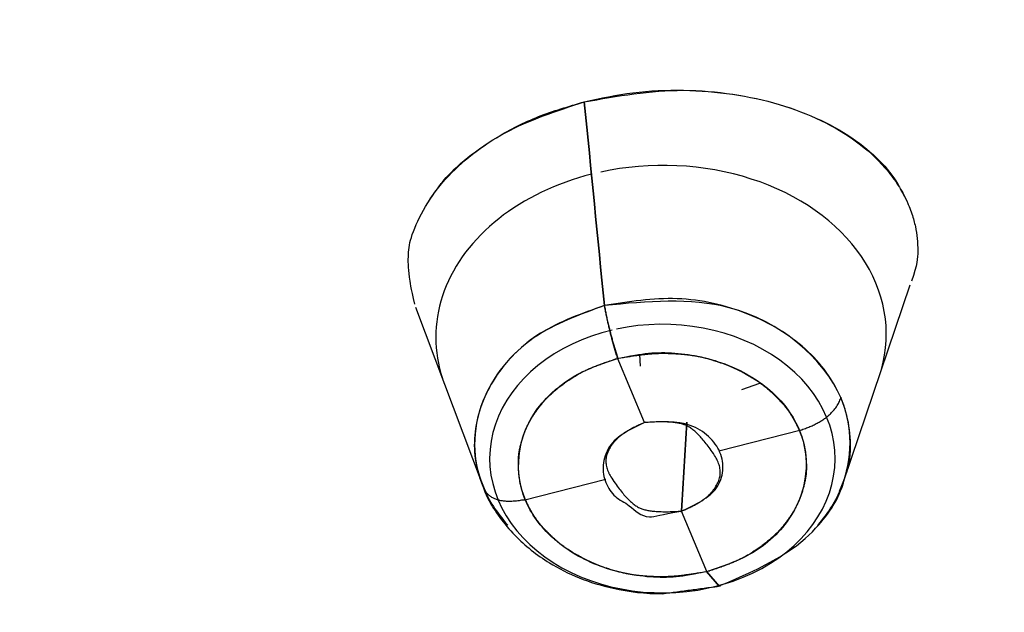
# Model space of a CAD drawing. Extents: x 0 to 190, y 0 to 260.
# Drawn here: x 53 to 55, y 216 to 218 of the extents above; entities that cross this region are included whole.
import ezdxf

# ---------------------------------------------------------------- set-up
doc = ezdxf.new("R2010")
doc.units = 0
doc.header["$LTSCALE"] = 4
doc.header["$MEASUREMENT"] = 0
doc.layers.get('0').update_dxf_attribs({"linetype": 'CONTINUOUS'})

msp = doc.modelspace()

# ---------------------------------------------------------------- linework, layer by layer
for p, q in [((54.6123, 216.623), (54.7458, 217.0163)), ((53.7484, 216.9717), (53.8828, 216.6145)), ((54.2103, 216.7387), (54.155, 216.8708)), ((54.2021, 216.8522), (54.2004, 216.8757)), ((54.4065, 216.8053), (54.4427, 216.818)), ((54.3597, 216.6819), (54.5258, 216.7238)), ((53.9662, 216.5825), (54.1323, 216.6244)), ((54.337, 216.4355), (54.2848, 216.5604)), ((54.3359, 216.4381), (54.3602, 216.4092)), ((54.3602, 216.4091), (54.3359, 216.4381))]:
    msp.add_line(p, q)
for points in [[(54.6831, 216.8317, 0), (54.6876, 216.846, 0), (54.6912, 216.8604, 0), (54.694, 216.8749, 0), (54.6959, 216.8895, 0), (54.6971, 216.9042, 0), (54.6974, 216.9188, 0), (54.6969, 216.9335, 0), (54.6956, 216.9481, 0), (54.6934, 216.9627, 0), (54.6904, 216.9771, 0), (54.6866, 216.9915, 0), (54.682, 217.0057, 0), (54.6766, 217.0197, 0), (54.6704, 217.0336, 0), (54.6634, 217.0472, 0), (54.6557, 217.0606, 0), (54.6472, 217.0737, 0), (54.638, 217.0866, 0), (54.628, 217.0991, 0), (54.6173, 217.1113, 0), (54.606, 217.1231, 0), (54.594, 217.1345, 0), (54.5814, 217.1455, 0), (54.5681, 217.1562, 0), (54.5542, 217.1663, 0), (54.5398, 217.176, 0), (54.5249, 217.1853, 0), (54.5094, 217.194, 0), (54.4934, 217.2022, 0), (54.477, 217.2099, 0), (54.4602, 217.2171, 0), (54.4429, 217.2237, 0), (54.4253, 217.2297, 0), (54.4074, 217.2352, 0), (54.3892, 217.24, 0), (54.3707, 217.2443, 0), (54.3519, 217.248, 0), (54.333, 217.2511, 0), (54.3139, 217.2535, 0), (54.2947, 217.2554, 0), (54.2754, 217.2566, 0), (54.256, 217.2571, 0), (54.2366, 217.2571, 0), (54.2172, 217.2564, 0), (54.1979, 217.2551, 0), (54.1786, 217.2532, 0), (54.1595, 217.2507, 0), (54.1405, 217.2475, 0), (54.1217, 217.2438, 0)], [(54.1031, 217.2394, 0), (54.0899, 217.2359, 0), (54.0769, 217.2321, 0), (54.064, 217.228, 0), (54.0513, 217.2236, 0), (54.0388, 217.2189, 0), (54.0265, 217.214, 0), (54.0143, 217.2087, 0), (54.0024, 217.2032, 0), (53.9907, 217.1974, 0), (53.9793, 217.1913, 0), (53.9681, 217.185, 0), (53.9571, 217.1784, 0), (53.9465, 217.1715, 0), (53.9361, 217.1645, 0), (53.926, 217.1572, 0), (53.9162, 217.1496, 0), (53.9067, 217.1419, 0), (53.8975, 217.1339, 0), (53.8886, 217.1257, 0), (53.8801, 217.1173, 0), (53.8719, 217.1087, 0), (53.8641, 217.1, 0), (53.8566, 217.0911, 0), (53.8495, 217.082, 0), (53.8427, 217.0727, 0), (53.8364, 217.0633, 0), (53.8304, 217.0537, 0), (53.8248, 217.0441, 0), (53.8196, 217.0343, 0), (53.8148, 217.0244, 0), (53.8104, 217.0143, 0), (53.8064, 217.0042, 0), (53.8028, 216.994, 0), (53.7997, 216.9838, 0), (53.7969, 216.9734, 0), (53.7946, 216.963, 0), (53.7927, 216.9526, 0), (53.7912, 216.9421, 0), (53.7901, 216.9316, 0), (53.7895, 216.9211, 0), (53.7893, 216.9106, 0), (53.7895, 216.9, 0), (53.7902, 216.8895, 0), (53.7912, 216.8791, 0), (53.7927, 216.8686, 0), (53.7947, 216.8582, 0), (53.797, 216.8478, 0), (53.7998, 216.8375, 0), (53.8029, 216.8273, 0)], [(54.3474, 216.4072, 0), (54.3683, 216.4127, 0), (54.3888, 216.4193, 0), (54.4087, 216.4269, 0), (54.4279, 216.4354, 0), (54.4464, 216.4448, 0), (54.4641, 216.4552, 0), (54.4809, 216.4664, 0), (54.4968, 216.4784, 0), (54.5116, 216.4912, 0), (54.5254, 216.5046, 0), (54.538, 216.5188, 0), (54.5495, 216.5335, 0), (54.5597, 216.5487, 0), (54.5687, 216.5645, 0), (54.5763, 216.5806, 0), (54.5826, 216.5971, 0), (54.5876, 216.6138, 0), (54.5912, 216.6308, 0), (54.5934, 216.6479, 0), (54.5942, 216.6651, 0), (54.5935, 216.6823, 0), (54.5915, 216.6995, 0), (54.5881, 216.7165, 0), (54.5833, 216.7333, 0), (54.5771, 216.7498, 0), (54.5696, 216.766, 0), (54.5608, 216.7817, 0), (54.5507, 216.7971, 0), (54.5394, 216.8118, 0), (54.5269, 216.826, 0), (54.5133, 216.8396, 0), (54.4985, 216.8524, 0), (54.4828, 216.8645, 0), (54.4661, 216.8758, 0), (54.4485, 216.8863, 0), (54.4301, 216.8958, 0), (54.411, 216.9045, 0), (54.3911, 216.9121, 0), (54.3707, 216.9188, 0), (54.3498, 216.9245, 0), (54.3285, 216.9291, 0), (54.3068, 216.9326, 0), (54.2849, 216.9351, 0), (54.2629, 216.9365, 0), (54.2407, 216.9368, 0), (54.2186, 216.936, 0), (54.1966, 216.9341, 0), (54.1748, 216.9311, 0), (54.1533, 216.9271, 0)], [(54.1447, 216.9251, 0), (54.1237, 216.9196, 0), (54.1033, 216.913, 0), (54.0834, 216.9055, 0), (54.0641, 216.8969, 0), (54.0456, 216.8875, 0), (54.028, 216.8771, 0), (54.0112, 216.8659, 0), (53.9953, 216.8539, 0), (53.9805, 216.8412, 0), (53.9667, 216.8277, 0), (53.9541, 216.8136, 0), (53.9426, 216.7989, 0), (53.9324, 216.7836, 0), (53.9234, 216.7679, 0), (53.9158, 216.7517, 0), (53.9094, 216.7352, 0), (53.9045, 216.7185, 0), (53.9009, 216.7015, 0), (53.8987, 216.6844, 0), (53.8979, 216.6672, 0), (53.8985, 216.65, 0), (53.9006, 216.6329, 0), (53.904, 216.6159, 0), (53.9088, 216.5991, 0), (53.9149, 216.5826, 0), (53.9225, 216.5664, 0), (53.9313, 216.5506, 0), (53.9414, 216.5353, 0), (53.9527, 216.5205, 0), (53.9652, 216.5063, 0), (53.9788, 216.4928, 0), (53.9935, 216.4799, 0), (54.0093, 216.4678, 0), (54.026, 216.4565, 0), (54.0436, 216.4461, 0), (54.062, 216.4365, 0), (54.0811, 216.4279, 0), (54.1009, 216.4202, 0), (54.1213, 216.4135, 0), (54.1422, 216.4079, 0), (54.1636, 216.4033, 0), (54.1852, 216.3997, 0), (54.2071, 216.3972, 0), (54.2292, 216.3959, 0), (54.2513, 216.3956, 0), (54.2734, 216.3964, 0), (54.2954, 216.3983, 0), (54.3172, 216.4012, 0), (54.3387, 216.4053, 0)]]:
    msp.add_polyline3d(points)
msp.add_rational_spline([(56.9613, 214.6945), (76.511, 221.2089), (72.2323, 237.4017), (50.9613, 237.4017), (29.6903, 237.4017), (25.4117, 221.2089), (44.9613, 214.6945)], [1, 0.467433928435, 0.467433928435, 1, 0.467433928435, 0.467433928435, 1], degree=3, knots=[0, 0, 0, 0, 0.5, 0.5, 0.5, 1, 1, 1, 1])
for points, degree, knots in [([(44.9613, 214.6945), (44.6624, 214.7939), (44.3685, 214.9035), (44.0755, 215.0129), (43.7879, 215.1323), (43.5011, 215.2514), (43.2205, 215.3802), (42.9405, 215.5088), (42.6672, 215.6468), (42.3944, 215.7846), (42.1291, 215.9314), (41.864, 216.0782), (41.607, 216.2337), (41.3502, 216.3891), (41.1021, 216.5529), (40.854, 216.7167), (40.6151, 216.8886), (40.3765, 217.0604), (40.1471, 217.2402), (39.9181, 217.4198), (39.6989, 217.6071), (39.4799, 217.7942), (39.2712, 217.9885), (39.0627, 218.1827), (38.865, 218.3838), (38.6674, 218.5846), (38.4808, 218.7922), (38.2944, 218.9995), (38.1195, 219.213), (37.9446, 219.4263), (37.7816, 219.6454), (37.6186, 219.8643), (37.4678, 220.0886), (37.3171, 220.3127), (37.1787, 220.5419), (37.0404, 220.7708), (36.9147, 221.0043), (36.7891, 221.2377), (36.6765, 221.4751), (36.5639, 221.7123), (36.4643, 221.9534), (36.3649, 222.1941), (36.2787, 222.4383), (36.1926, 222.6821), (36.1199, 222.9289), (36.0369, 223.2107), (35.9716, 223.4954), (35.9228, 223.7087), (35.8839, 223.9237), (35.8387, 224.174), (35.8072, 224.426), (35.7758, 224.6777), (35.7582, 224.9305), (35.7381, 225.2192), (35.7362, 225.5084), (35.7347, 225.725), (35.7435, 225.942), (35.7538, 226.1947), (35.7779, 226.4472), (35.8021, 226.6994), (35.8401, 226.9507), (35.9161, 227.4534), (36.0472, 227.9494), (36.1126, 228.1971), (36.1917, 228.4427), (36.2708, 228.688), (36.3633, 228.9307), (36.5482, 229.4159), (36.786, 229.8874), (36.9048, 230.1228), (37.0365, 230.3543), (37.1681, 230.5856), (37.3124, 230.8125), (37.6009, 231.2661), (37.9385, 231.6993), (38.1071, 231.9156), (38.2876, 232.1264), (38.468, 232.3369), (38.6598, 232.5414), (39.0434, 232.9502), (39.4711, 233.3324), (39.6846, 233.5233), (39.9086, 233.707), (40.1324, 233.8907), (40.3663, 234.0668), (40.5999, 234.2428), (40.8433, 234.411), (41.0864, 234.579), (41.3389, 234.739), (41.5911, 234.8988), (41.8521, 235.0503), (42.1129, 235.2016), (42.3818, 235.3442), (42.6506, 235.4867), (42.9273, 235.6203), (43.2037, 235.7537), (43.4875, 235.878), (43.771, 236.0021), (44.0614, 236.1168), (44.3515, 236.2315), (44.6478, 236.3364), (44.9438, 236.4412), (45.2458, 236.5363), (45.5473, 236.6312), (45.8542, 236.7161), (46.1608, 236.8009), (46.472, 236.8756), (46.783, 236.9502), (47.098, 237.0144), (47.4126, 237.0786), (47.731, 237.1323), (48.0489, 237.1859), (48.37, 237.229), (48.6907, 237.272), (49.0137, 237.3044), (49.3365, 237.3368), (49.6609, 237.3584), (49.985, 237.38), (50.3105, 237.3908), (50.6356, 237.4016), (50.9613, 237.4016), (51.2868, 237.4016), (51.6121, 237.3908), (51.9374, 237.38), (52.2618, 237.3584), (52.5858, 237.3368), (52.909, 237.3044), (53.2317, 237.2721), (53.5527, 237.229), (53.8734, 237.186), (54.1916, 237.1323), (54.5098, 237.0786), (54.8247, 237.0144), (55.1393, 236.9503), (55.4507, 236.8756), (55.7616, 236.801), (56.0684, 236.7161), (56.375, 236.6313), (56.6769, 236.5363), (56.9786, 236.4413), (57.2749, 236.3364), (57.5709, 236.2316), (57.8613, 236.1168), (58.1514, 236.0022), (58.4351, 235.878), (58.7187, 235.7538), (58.9953, 235.6203), (59.2718, 235.4868), (59.5408, 235.3442), (59.8095, 235.2018), (60.0706, 235.0503), (60.3313, 234.899), (60.5838, 234.739), (60.836, 234.5791), (61.0793, 234.411), (61.3225, 234.2429), (61.5564, 234.0668), (61.79, 233.8909), (62.0141, 233.707), (62.2379, 233.5235), (62.4516, 233.3324), (62.6957, 233.1142), (62.9258, 232.887), (63.0983, 232.7167), (63.2628, 232.5414), (63.4545, 232.3371), (63.635, 232.1264), (63.8154, 231.9158), (63.9841, 231.6993), (64.1769, 231.452), (64.3539, 231.1977), (64.4865, 231.0071), (64.6103, 230.8125), (64.7544, 230.5859), (64.8862, 230.3543), (65.0178, 230.123), (65.1366, 229.8874), (65.3743, 229.4161), (65.5594, 228.9307), (65.6518, 228.6883), (65.7309, 228.4427), (65.81, 228.1973), (65.8755, 227.9494), (66.0065, 227.4537), (66.0826, 226.9507), (66.1206, 226.6996), (66.1447, 226.4472), (66.1689, 226.1949), (66.1791, 225.942), (66.1997, 225.4362), (66.1645, 224.9305), (66.1469, 224.678), (66.1154, 224.426), (66.084, 224.1743), (66.0387, 223.9237), (65.9482, 223.4226), (65.8028, 222.9289), (65.7301, 222.6824), (65.6439, 222.4383), (65.5578, 222.1943), (65.4583, 221.9534), (65.3589, 221.7126), (65.2462, 221.4751), (65.1336, 221.2379), (65.0079, 221.0043), (64.8824, 220.771), (64.744, 220.5419), (64.6057, 220.3129), (64.4549, 220.0886), (64.3042, 219.8645), (64.1411, 219.6454), (63.9782, 219.4266), (63.8032, 219.213), (63.6284, 218.9997), (63.4419, 218.7922), (63.2554, 218.5848), (63.0577, 218.3838), (62.8602, 218.1829), (62.6514, 217.9885), (62.443, 217.7944), (62.2238, 217.6071), (62.0048, 217.42), (61.7755, 217.2402), (61.5464, 217.0606), (61.3075, 216.8886), (61.069, 216.7169), (60.8206, 216.5529), (60.5727, 216.3892), (60.3156, 216.2337), (60.0589, 216.0783), (59.7936, 215.9314), (59.5285, 215.7847), (59.2554, 215.6468), (58.9825, 215.5089), (58.7022, 215.3802), (58.4218, 215.2515), (58.1348, 215.1323), (57.8475, 215.013), (57.5542, 214.9035), (57.2604, 214.7939), (56.9613, 214.6945)], 2, [0, 0, 0, 0.007812, 0.007812, 0.015625, 0.015625, 0.023438, 0.023438, 0.03125, 0.03125, 0.039062, 0.039062, 0.046875, 0.046875, 0.054688, 0.054688, 0.0625, 0.0625, 0.070312, 0.070312, 0.078125, 0.078125, 0.085938, 0.085938, 0.09375, 0.09375, 0.101562, 0.101562, 0.109375, 0.109375, 0.117188, 0.117188, 0.125, 0.125, 0.132812, 0.132812, 0.140625, 0.140625, 0.148438, 0.148438, 0.15625, 0.15625, 0.164062, 0.164062, 0.171875, 0.171875, 0.180804, 0.180804, 0.1875, 0.1875, 0.195312, 0.195312, 0.203125, 0.203125, 0.212054, 0.212054, 0.21875, 0.21875, 0.226562, 0.226562, 0.234375, 0.234375, 0.25, 0.25, 0.257812, 0.257812, 0.265625, 0.265625, 0.28125, 0.28125, 0.289062, 0.289062, 0.296875, 0.296875, 0.3125, 0.3125, 0.320312, 0.320312, 0.328125, 0.328125, 0.34375, 0.34375, 0.351562, 0.351562, 0.359375, 0.359375, 0.367188, 0.367188, 0.375, 0.375, 0.382812, 0.382812, 0.390625, 0.390625, 0.398438, 0.398438, 0.40625, 0.40625, 0.414062, 0.414062, 0.421875, 0.421875, 0.429688, 0.429688, 0.4375, 0.4375, 0.445312, 0.445312, 0.453125, 0.453125, 0.460938, 0.460938, 0.46875, 0.46875, 0.476562, 0.476562, 0.484375, 0.484375, 0.492188, 0.492188, 0.5, 0.5, 0.507812, 0.507812, 0.515625, 0.515625, 0.523438, 0.523438, 0.53125, 0.53125, 0.539062, 0.539062, 0.546875, 0.546875, 0.554688, 0.554688, 0.5625, 0.5625, 0.570312, 0.570312, 0.578125, 0.578125, 0.585938, 0.585938, 0.59375, 0.59375, 0.601562, 0.601562, 0.609375, 0.609375, 0.617188, 0.617188, 0.625, 0.625, 0.632812, 0.632812, 0.640625, 0.640625, 0.648438, 0.648438, 0.65625, 0.65625, 0.665179, 0.665179, 0.671875, 0.671875, 0.679688, 0.679688, 0.6875, 0.6875, 0.696429, 0.696429, 0.703125, 0.703125, 0.710938, 0.710938, 0.71875, 0.71875, 0.734375, 0.734375, 0.742188, 0.742188, 0.75, 0.75, 0.765625, 0.765625, 0.773438, 0.773438, 0.78125, 0.78125, 0.796875, 0.796875, 0.804688, 0.804688, 0.8125, 0.8125, 0.828125, 0.828125, 0.835938, 0.835938, 0.84375, 0.84375, 0.851562, 0.851562, 0.859375, 0.859375, 0.867188, 0.867188, 0.875, 0.875, 0.882812, 0.882812, 0.890625, 0.890625, 0.898438, 0.898438, 0.90625, 0.90625, 0.914062, 0.914062, 0.921875, 0.921875, 0.929688, 0.929688, 0.9375, 0.9375, 0.945312, 0.945312, 0.953125, 0.953125, 0.960938, 0.960938, 0.96875, 0.96875, 0.976562, 0.976562, 0.984375, 0.984375, 0.992188, 0.992188, 1, 1, 1]), ([(56.9613, 214.7212), (57.2596, 214.8203), (57.5529, 214.9297), (57.8452, 215.0388), (58.1321, 215.158), (58.4181, 215.2769), (58.6981, 215.4056), (58.9773, 215.5339), (59.2499, 215.6718), (59.5218, 215.8093), (59.7865, 215.9561), (60.0507, 216.1026), (60.307, 216.2579), (60.563, 216.4131), (60.8105, 216.5768), (61.0578, 216.7404), (61.2959, 216.9121), (61.5338, 217.0836), (61.7625, 217.2632), (61.9908, 217.4425), (62.2093, 217.6295), (62.4277, 217.8162), (62.6357, 218.0102), (62.8436, 218.2041), (63.0406, 218.4048), (63.2375, 218.6053), (63.4235, 218.8125), (63.6092, 219.0194), (63.7836, 219.2325), (63.9579, 219.4454), (64.1204, 219.6641), (64.2828, 219.8827), (64.4331, 220.1065), (64.5832, 220.3301), (64.7211, 220.5589), (64.8588, 220.7873), (64.984, 221.0204), (65.1091, 221.2532), (65.2214, 221.4902), (65.3336, 221.7271), (65.4326, 221.9675), (65.5316, 222.2076), (65.6175, 222.4513), (65.7032, 222.6946), (65.7755, 222.9409), (65.8478, 223.1869), (65.9065, 223.4352), (65.9652, 223.6835), (66.0102, 223.9335), (66.0552, 224.1832), (66.0864, 224.4347), (66.1176, 224.6858), (66.135, 224.9381), (66.1523, 225.19), (66.1558, 225.4425), (66.1593, 225.6949), (66.1489, 225.9472), (66.1385, 226.1993), (66.1143, 226.4512), (66.09, 226.7028), (66.0519, 226.9536), (66.0139, 227.2042), (65.962, 227.4535), (65.9102, 227.7027), (65.8447, 227.9499), (65.7793, 228.1969), (65.7002, 228.442), (65.6213, 228.6867), (65.5288, 228.9288), (65.4364, 229.1707), (65.3308, 229.4095), (65.2252, 229.6482), (65.1065, 229.8832), (64.988, 230.118), (64.8564, 230.349), (64.725, 230.5797), (64.5809, 230.8061), (64.4369, 231.0322), (64.2805, 231.2536), (64.1242, 231.4748), (63.9558, 231.6907), (63.7876, 231.9063), (63.6074, 232.1166), (63.4274, 232.3265), (63.2358, 232.5306), (63.0444, 232.7344), (62.8418, 232.9318), (62.6393, 233.1292), (62.4262, 233.3197), (62.2132, 233.5099), (61.9895, 233.6933), (61.7662, 233.8764), (61.5327, 234.0521), (61.2995, 234.2277), (61.0567, 234.3954), (60.8139, 234.5631), (60.5622, 234.7226), (60.3107, 234.8819), (60.0501, 235.0331), (59.79, 235.1839), (59.5214, 235.3262), (59.2532, 235.4684), (58.9771, 235.6016), (58.7012, 235.7348), (58.4182, 235.8586), (58.1354, 235.9824), (57.8456, 236.0969), (57.5562, 236.2112), (57.2605, 236.3159), (56.965, 236.4205), (56.6638, 236.5153), (56.3628, 236.61), (56.0568, 236.6946), (55.7511, 236.7791), (55.4404, 236.8536), (55.1303, 236.9279), (54.8158, 236.992), (54.5018, 237.056), (54.1842, 237.1096), (53.8669, 237.1631), (53.5769, 237.2021), (53.5429, 237.2067), (53.5089, 237.2112)], 2, [0, 0, 0, 0.016663, 0.016663, 0.033327, 0.033327, 0.04999, 0.04999, 0.066653, 0.066653, 0.083317, 0.083317, 0.09998, 0.09998, 0.116643, 0.116643, 0.133307, 0.133307, 0.14997, 0.14997, 0.166633, 0.166633, 0.183297, 0.183297, 0.19996, 0.19996, 0.216623, 0.216623, 0.233287, 0.233287, 0.24995, 0.24995, 0.266613, 0.266613, 0.283277, 0.283277, 0.29994, 0.29994, 0.316603, 0.316603, 0.333267, 0.333267, 0.34993, 0.34993, 0.366593, 0.366593, 0.383257, 0.383257, 0.39992, 0.39992, 0.416583, 0.416583, 0.433247, 0.433247, 0.44991, 0.44991, 0.466573, 0.466573, 0.483237, 0.483237, 0.4999, 0.4999, 0.516563, 0.516563, 0.533227, 0.533227, 0.54989, 0.54989, 0.566553, 0.566553, 0.583217, 0.583217, 0.59988, 0.59988, 0.616543, 0.616543, 0.633207, 0.633207, 0.64987, 0.64987, 0.666533, 0.666533, 0.683197, 0.683197, 0.69986, 0.69986, 0.716523, 0.716523, 0.733187, 0.733187, 0.74985, 0.74985, 0.766513, 0.766513, 0.783177, 0.783177, 0.79984, 0.79984, 0.816503, 0.816503, 0.833167, 0.833167, 0.84983, 0.84983, 0.866493, 0.866493, 0.883157, 0.883157, 0.89982, 0.89982, 0.916483, 0.916483, 0.933147, 0.933147, 0.94981, 0.94981, 0.966473, 0.966473, 0.983137, 0.983137, 0.9998, 0.9998, 1, 1, 1]), ([(53.5231, 237.2093), (53.5571, 237.2048), (53.9706, 237.1495), (54.8204, 237.0062), (56.4758, 236.6092), (58.4548, 235.9089), (60.6089, 234.7674), (62.4821, 233.3576), (64.0192, 231.7207), (65.1755, 229.9044), (65.9174, 227.9618), (66.2231, 225.9493), (66.0838, 223.9258), (65.5035, 221.9501), (64.499, 220.0801), (63.1001, 218.3701), (61.6373, 217.1192), (60.3185, 216.246), (59.2585, 215.6602), (58.1425, 215.1418), (57.3547, 214.8615), (56.9614, 214.7216)], 3, [0, 0, 0, 0, 0.000206, 0.033544, 0.066908, 0.133549, 0.200189, 0.26683, 0.333471, 0.400111, 0.466752, 0.533392, 0.600033, 0.666673, 0.733314, 0.799955, 0.866595, 0.900014, 0.933297, 0.9667, 1, 1, 1, 1]), ([(50.9613, 236.7333), (51.3173, 236.7335), (51.6738, 236.7199), (52.0293, 236.7064), (52.3846, 236.6791), (52.7389, 236.652), (53.0919, 236.6112), (53.4442, 236.5705), (53.794, 236.5164), (54.1435, 236.4624), (54.4894, 236.395), (54.8352, 236.3277), (55.1763, 236.2474), (55.8586, 236.0866), (56.5179, 235.8743), (56.847, 235.7684), (57.1694, 235.6499), (57.4916, 235.5315), (57.806, 235.4009), (58.1201, 235.2704), (58.4261, 235.1279), (58.7317, 234.9855), (59.0282, 234.8315), (59.3245, 234.6777), (59.6109, 234.5126), (59.897, 234.3477), (60.1727, 234.1719), (60.448, 233.9963), (60.7123, 233.8101), (60.9764, 233.6242), (61.2285, 233.4282), (61.4806, 233.2324), (61.7199, 233.0271), (61.9591, 232.822), (62.1854, 232.6077), (62.4114, 232.3937), (62.6239, 232.1711), (62.8362, 231.9486), (63.0343, 231.7183), (63.2321, 231.4881), (63.4155, 231.2503), (63.5987, 231.0129), (63.7668, 230.7684), (63.9348, 230.5242), (64.0872, 230.2737), (64.2396, 230.0234), (64.3761, 229.7674), (64.5124, 229.5117), (64.6325, 229.2506), (64.7526, 228.9899), (64.8561, 228.7247), (64.9744, 228.4218), (65.0706, 228.1141), (65.1427, 227.8836), (65.2023, 227.6506), (65.2718, 227.379), (65.3242, 227.1049), (65.3765, 226.8309), (65.4114, 226.5552), (65.4463, 226.2797), (65.4638, 226.0028), (65.4813, 225.7263), (65.4813, 225.4491), (65.4813, 225.1722), (65.4638, 224.8954), (65.4464, 224.6188), (65.4114, 224.3431), (65.3765, 224.0676), (65.3242, 223.7934), (65.2719, 223.5195), (65.2023, 223.2477), (65.1228, 222.9371), (65.0211, 222.6306), (64.9449, 222.4009), (64.8561, 222.1735), (64.7527, 221.9086), (64.6325, 221.6476), (64.5125, 221.3868), (64.3761, 221.1309), (64.2397, 220.8751), (64.0872, 220.6245), (63.9349, 220.3743), (63.7668, 220.1298), (63.5988, 219.8856), (63.4155, 219.6479), (63.2323, 219.4103), (63.0343, 219.18), (62.8364, 218.9499), (62.6239, 218.7272), (62.4116, 218.5048), (62.1854, 218.2905), (61.9593, 218.0764), (61.7199, 217.8711), (61.4808, 217.6661), (61.2285, 217.47), (60.9766, 217.2743), (60.7123, 217.0881), (60.4483, 216.9021), (60.1727, 216.7264), (59.8973, 216.5507), (59.6109, 216.3856), (59.3248, 216.2207), (59.0282, 216.0667), (58.7319, 215.9129), (58.4261, 215.7704), (58.1204, 215.628), (57.806, 215.4974), (57.4919, 215.3669), (57.1694, 215.2484), (56.8473, 215.13), (56.5179, 215.0239), (56.1415, 214.9027), (55.757, 214.7982), (55.469, 214.7199), (55.1763, 214.6509), (54.8355, 214.5706), (54.4894, 214.5032), (54.1438, 214.436), (53.794, 214.3818), (53.4445, 214.3278), (53.0919, 214.2871), (52.7392, 214.2463), (52.3846, 214.2191), (52.0296, 214.1919), (51.6738, 214.1783), (51.6311, 214.1767), (51.5883, 214.1753)], 2, [0, 0, 0, 0.015843, 0.015843, 0.031686, 0.031686, 0.047529, 0.047529, 0.063371, 0.063371, 0.079214, 0.079214, 0.095057, 0.095057, 0.126743, 0.126743, 0.142586, 0.142586, 0.158428, 0.158428, 0.174271, 0.174271, 0.190114, 0.190114, 0.205957, 0.205957, 0.2218, 0.2218, 0.237643, 0.237643, 0.253485, 0.253485, 0.269328, 0.269328, 0.285171, 0.285171, 0.301014, 0.301014, 0.316857, 0.316857, 0.3327, 0.3327, 0.348542, 0.348542, 0.364385, 0.364385, 0.380228, 0.380228, 0.396071, 0.396071, 0.411914, 0.411914, 0.43002, 0.43002, 0.443599, 0.443599, 0.459442, 0.459442, 0.475285, 0.475285, 0.491128, 0.491128, 0.506971, 0.506971, 0.522814, 0.522814, 0.538656, 0.538656, 0.554499, 0.554499, 0.570342, 0.570342, 0.588448, 0.588448, 0.602028, 0.602028, 0.617871, 0.617871, 0.633714, 0.633714, 0.649556, 0.649556, 0.665399, 0.665399, 0.681242, 0.681242, 0.697085, 0.697085, 0.712928, 0.712928, 0.728771, 0.728771, 0.744613, 0.744613, 0.760456, 0.760456, 0.776299, 0.776299, 0.792142, 0.792142, 0.807985, 0.807985, 0.823828, 0.823828, 0.83967, 0.83967, 0.855513, 0.855513, 0.871356, 0.871356, 0.887199, 0.887199, 0.905305, 0.905305, 0.918885, 0.918885, 0.934727, 0.934727, 0.95057, 0.95057, 0.966413, 0.966413, 0.982256, 0.982256, 0.998099, 0.998099, 1, 1, 1]), ([(51.5853, 214.1757), (51.6196, 214.1767), (51.8826, 214.1852), (52.6219, 214.2291), (53.7986, 214.3638), (55.183, 214.6336), (56.5268, 215.0071), (57.817, 215.4814), (59.0412, 216.0516), (60.1875, 216.7123), (61.245, 217.4572), (62.2035, 218.279), (63.0537, 219.1699), (63.7874, 220.1213), (64.3976, 221.1239), (64.8784, 222.1682), (65.2252, 223.2442), (65.4346, 224.3413), (65.5047, 225.4491), (65.4346, 226.5569), (65.2252, 227.6541), (64.8784, 228.73), (64.3976, 229.7743), (63.7874, 230.777), (63.0537, 231.7283), (62.2035, 232.6192), (61.245, 233.4411), (60.1875, 234.1859), (59.0412, 234.8466), (57.817, 235.4169), (56.5268, 235.8911), (55.183, 236.2647), (53.7986, 236.5345), (52.6219, 236.6692), (51.6741, 236.7254), (51.1989, 236.7307), (50.9613, 236.7333)], 3, [0, 0, 0, 0, 0.001905, 0.017753, 0.049438, 0.081123, 0.112808, 0.144493, 0.176178, 0.207863, 0.239549, 0.271234, 0.302919, 0.334604, 0.366289, 0.397974, 0.429659, 0.461344, 0.493029, 0.524714, 0.556399, 0.588084, 0.619769, 0.651455, 0.68314, 0.714825, 0.74651, 0.778195, 0.80988, 0.841565, 0.87325, 0.904935, 0.93662, 0.968305, 0.984153, 1, 1, 1, 1]), ([(50.9613, 236.5934), (51.3129, 236.5937), (51.665, 236.5803), (52.016, 236.5669), (52.367, 236.54), (52.7168, 236.5131), (53.0655, 236.4729), (53.4134, 236.4327), (53.7589, 236.3792), (54.104, 236.3258), (54.4456, 236.2593), (54.7871, 236.1928), (55.124, 236.1135), (55.7983, 235.9546), (56.449, 235.7451), (56.774, 235.6405), (57.0925, 235.5234), (57.4106, 235.4065), (57.7212, 235.2775), (58.0316, 235.1486), (58.3336, 235.0079), (58.6353, 234.8673), (58.9282, 234.7152), (59.2208, 234.5633), (59.5036, 234.4003), (59.7864, 234.2373), (60.0585, 234.0638), (60.3304, 233.8904), (60.5915, 233.7065), (60.8521, 233.5229), (61.1012, 233.3293), (61.3501, 233.1359), (61.5866, 232.9332), (61.823, 232.7305), (62.0463, 232.519), (62.2694, 232.3077), (62.4793, 232.0877), (62.6889, 231.8681), (62.8846, 231.6405), (63.0802, 231.4131), (63.2612, 231.1784), (63.442, 230.944), (63.6081, 230.7025), (63.7739, 230.4614), (63.9245, 230.2139), (64.075, 229.9667), (64.2097, 229.7138), (64.3637, 229.425), (64.4966, 229.1298), (64.5962, 228.9087), (64.6838, 228.6841), (64.786, 228.4225), (64.8715, 228.157), (64.9571, 227.8916), (65.0258, 227.6233), (65.0944, 227.3551), (65.1461, 227.0843), (65.1977, 226.8139), (65.2322, 226.5415), (65.2667, 226.2693), (65.284, 225.9959), (65.3013, 225.7227), (65.3013, 225.4491), (65.3013, 225.1758), (65.284, 224.9023), (65.2668, 224.6292), (65.2322, 224.3568), (65.1978, 224.0846), (65.1461, 223.8139), (65.0945, 223.5434), (65.0258, 223.275), (64.9572, 223.0069), (64.8715, 222.7413), (64.786, 222.476), (64.6838, 222.2141), (64.567, 221.9149), (64.4289, 221.6212), (64.3253, 221.4013), (64.2097, 221.1844), (64.0751, 220.9318), (63.9245, 220.6843), (63.774, 220.4371), (63.6081, 220.1958), (63.4422, 219.9545), (63.2612, 219.7198), (63.0803, 219.4854), (62.8846, 219.2577), (62.6891, 219.0303), (62.4793, 218.8105), (62.2696, 218.5908), (62.0463, 218.3793), (61.8232, 218.168), (61.5866, 217.9651), (61.3503, 217.7625), (61.1012, 217.569), (60.8524, 217.3756), (60.5915, 217.1918), (60.3307, 217.008), (60.0585, 216.8345), (59.7867, 216.6611), (59.5036, 216.498), (59.221, 216.3351), (58.9282, 216.183), (58.6355, 216.031), (58.3336, 215.8904), (58.0318, 215.7498), (57.7212, 215.6208), (57.4109, 215.4919), (57.0925, 215.3748), (56.7743, 215.2579), (56.449, 215.1532), (55.7986, 214.9438), (55.124, 214.7848), (54.7874, 214.7055), (54.4456, 214.6389), (54.1043, 214.5725), (53.7589, 214.519), (53.4137, 214.4656), (53.0655, 214.4254), (52.7171, 214.3851), (52.367, 214.3583), (52.0164, 214.3314), (51.665, 214.318), (51.6245, 214.3165), (51.5841, 214.3151)], 2, [0, 0, 0, 0.015844, 0.015844, 0.031688, 0.031688, 0.047532, 0.047532, 0.063376, 0.063376, 0.07922, 0.07922, 0.095065, 0.095065, 0.126753, 0.126753, 0.142597, 0.142597, 0.158441, 0.158441, 0.174285, 0.174285, 0.190129, 0.190129, 0.205973, 0.205973, 0.221817, 0.221817, 0.237661, 0.237661, 0.253505, 0.253505, 0.26935, 0.26935, 0.285194, 0.285194, 0.301038, 0.301038, 0.316882, 0.316882, 0.332726, 0.332726, 0.34857, 0.34857, 0.364414, 0.364414, 0.380258, 0.380258, 0.398366, 0.398366, 0.411946, 0.411946, 0.427791, 0.427791, 0.443635, 0.443635, 0.459479, 0.459479, 0.475323, 0.475323, 0.491167, 0.491167, 0.507011, 0.507011, 0.522855, 0.522855, 0.538699, 0.538699, 0.554543, 0.554543, 0.570387, 0.570387, 0.586231, 0.586231, 0.602076, 0.602076, 0.620183, 0.620183, 0.633764, 0.633764, 0.649608, 0.649608, 0.665452, 0.665452, 0.681296, 0.681296, 0.69714, 0.69714, 0.712984, 0.712984, 0.728828, 0.728828, 0.744672, 0.744672, 0.760516, 0.760516, 0.776361, 0.776361, 0.792205, 0.792205, 0.808049, 0.808049, 0.823893, 0.823893, 0.839737, 0.839737, 0.855581, 0.855581, 0.871425, 0.871425, 0.887269, 0.887269, 0.918957, 0.918957, 0.934801, 0.934801, 0.950646, 0.950646, 0.96649, 0.96649, 0.982334, 0.982334, 0.998178, 0.998178, 1, 1, 1]), ([(51.5841, 214.3155), (53.2518, 214.3723), (54.9066, 214.6567), (58.1832, 215.7114), (59.7739, 216.5374), (62.4286, 218.6005), (63.4914, 219.8367), (64.9281, 222.5321), (65.3013, 223.9903), (65.3013, 226.9079), (64.9281, 228.3661), (63.4914, 231.0616), (62.4286, 232.2978), (59.7739, 234.3608), (58.1832, 235.1868), (54.7148, 236.3033), (52.8384, 236.5934), (50.9613, 236.5934)], 3, [0, 0, 0, 0, 0.112731, 0.112731, 0.239484, 0.239484, 0.366236, 0.366236, 0.492989, 0.492989, 0.619742, 0.619742, 0.746495, 0.746495, 0.873247, 0.873247, 1, 1, 1, 1]), ([(50.9774, 236.5033), (51.2835, 236.4989), (51.895, 236.4901), (52.8089, 236.4188), (53.8657, 236.2859), (55.0558, 236.0582), (56.7877, 235.5848), (58.831, 234.7524), (60.988, 233.4072), (62.7729, 231.765), (64.1189, 229.8871), (64.9758, 227.8433), (65.3119, 225.7097), (65.1146, 223.5656), (64.3912, 221.4908), (63.1687, 219.5626), (61.4925, 217.8526), (59.4255, 216.4246), (57.4387, 215.5135), (55.7397, 214.9724), (54.4194, 214.6659), (53.0682, 214.452), (52.1529, 214.3963), (51.6953, 214.3685)], 3, [0, 0, 0, 0, 0.020869, 0.041692, 0.062568, 0.093831, 0.125122, 0.187603, 0.250084, 0.312564, 0.375045, 0.437526, 0.500007, 0.562488, 0.624969, 0.687449, 0.74993, 0.812411, 0.874892, 0.906186, 0.937446, 0.968729, 1, 1, 1, 1]), ([(51.6954, 214.3683), (53.5285, 214.4402), (55.3428, 214.7906), (58.669, 215.9975), (60.1796, 216.8535), (62.6753, 218.9455), (63.6595, 220.1808), (64.9567, 222.8495), (65.2693, 224.2819), (65.1768, 227.1338), (64.7717, 228.5521), (63.3031, 231.1666), (62.2401, 232.3618), (59.6119, 234.3535), (58.0477, 235.1492), (54.6475, 236.2243), (52.8128, 236.5032), (50.9774, 236.5032)], 3, [0, 0, 0, 0, 0.125, 0.125, 0.25, 0.25, 0.375, 0.375, 0.5, 0.5, 0.625, 0.625, 0.75, 0.75, 0.875, 0.875, 1, 1, 1, 1]), ([(54.0882, 217.3852), (54.1217, 217.3924), (54.1866, 217.4064), (54.3222, 217.4121), (54.4876, 217.3883), (54.6475, 217.3109), (54.7068, 217.2448), (54.7231, 217.2146), (54.7393, 217.1844)], 3, [0, 0, 0, 0, 0.124406, 0.250854, 0.500416, 0.750048, 0.999724, 1, 1, 1, 1]), ([(54.0887, 217.3853), (54.1554, 217.3969), (54.2556, 217.4144), (54.3888, 217.4025), (54.4828, 217.3821), (54.5676, 217.3494), (54.6399, 217.3064), (54.6876, 217.2631), (54.7202, 217.2203), (54.7372, 217.1904), (54.7498, 217.1585), (54.7587, 217.1253), (54.7618, 217.0909), (54.7599, 217.0563), (54.7483, 217.024)], 3, [0, 0, 0, 0, 0.185592, 0.278853, 0.372111, 0.465372, 0.558638, 0.651909, 0.698601, 0.745295, 0.79199, 0.838687, 0.931976, 1, 1, 1, 1]), ([(53.7782, 217.1898), (53.7982, 217.2177), (53.8181, 217.2456), (53.884, 217.3014), (53.9941, 217.3578), (54.0566, 217.376), (54.0895, 217.3856)], 3, [0, 0, 0, 0, 0.046435, 0.521981, 0.76288, 1, 1, 1, 1]), ([(53.7469, 216.9774), (53.7394, 217.0109), (53.734, 217.0447), (53.7333, 217.079), (53.7379, 217.1131), (53.7668, 217.1758), (53.8071, 217.2307), (53.8614, 217.2805), (53.9489, 217.3396), (54.0329, 217.367), (54.0887, 217.3853)], 3, [0, 0, 0, 0, 0.058512, 0.176326, 0.294135, 0.411936, 0.529737, 0.647536, 0.765335, 1, 1, 1, 1]), ([(54.5592, 216.5315), (54.5817, 216.5575), (54.6301, 216.6371), (54.6304, 216.7304), (54.5725, 216.8677), (54.4143, 217.0016), (54.2157, 216.9829), (54.1292, 216.9747)], 3, [0, 0, 0, 0, 0.112656, 0.36846, 0.368857, 0.725301, 1, 1, 1, 1]), ([(54.6033, 216.6006), (54.6168, 216.6321), (54.6271, 216.6651), (54.6245, 216.7319), (54.6085, 216.7883), (54.5786, 216.8411), (54.5219, 216.904), (54.4228, 216.9639), (54.2759, 216.9979), (54.1781, 216.9824), (54.1292, 216.9747)], 3, [0, 0, 0, 0, 0.119434, 0.207746, 0.296056, 0.384367, 0.472679, 0.648454, 0.824229, 1, 1, 1, 1]), ([(54.1293, 216.9747), (54.079, 216.9562), (53.9688, 216.9158), (53.8623, 216.7772), (53.8612, 216.6362), (53.9116, 216.5579), (53.9342, 216.5321)], 3, [0, 0, 0, 0, 0.238818, 0.523495, 0.853684, 1, 1, 1, 1]), ([(54.1292, 216.9747), (54.0839, 216.9586), (53.9931, 216.9265), (53.9004, 216.832), (53.8659, 216.7383), (53.8668, 216.6623), (53.8768, 216.6294), (53.8899, 216.5977)], 3, [0, 0, 0, 0, 0.245497, 0.491, 0.736502, 0.859845, 1, 1, 1, 1]), ([(54.1502, 216.8669), (54.1839, 216.8736), (54.2176, 216.8801), (54.2881, 216.8801), (54.3817, 216.8598), (54.4729, 216.8035), (54.5485, 216.6998), (54.5346, 216.5662), (54.4357, 216.4723), (54.3671, 216.4488), (54.3347, 216.4377)], 3, [0, 0, 0, 0, 0.06317, 0.126287, 0.251893, 0.377483, 0.503037, 0.749211, 0.89228, 1, 1, 1, 1]), ([(54.1624, 216.8692), (54.1962, 216.8749), (54.2303, 216.8782), (54.2646, 216.8787), (54.2988, 216.8755), (54.3326, 216.8701), (54.378, 216.8545), (54.4147, 216.8376), (54.4475, 216.816), (54.4776, 216.7903), (54.4997, 216.7636), (54.5183, 216.7338), (54.5302, 216.7016), (54.5369, 216.6679), (54.536, 216.6336), (54.5294, 216.5999), (54.5156, 216.5684), (54.4977, 216.5392), (54.4744, 216.5132), (54.4459, 216.4886), (54.4123, 216.4677), (54.3758, 216.4505), (54.3359, 216.4381)], 2, [0, 0, 0, 0.03125, 0.0625, 0.125, 0.15625, 0.21875, 0.25, 0.3125, 0.34375, 0.410714, 0.4375, 0.5, 0.53125, 0.598214, 0.625, 0.6875, 0.71875, 0.78125, 0.8125, 0.875, 0.90625, 1, 1, 1]), ([(54.3419, 216.4394), (54.3082, 216.4327), (54.2745, 216.4262), (54.2042, 216.4262), (54.1107, 216.4464), (54.0195, 216.5026), (53.9436, 216.6059), (53.9553, 216.7226), (54.0148, 216.7921), (54.0446, 216.8168), (54.0857, 216.8446), (54.1248, 216.8577), (54.1573, 216.8685)], 3, [0, 0, 0, 0, 0.063, 0.125952, 0.251259, 0.376606, 0.501994, 0.748067, 0.820086, 0.856152, 0.892211, 1, 1, 1, 1]), ([(54.3297, 216.4371), (54.2959, 216.4314), (54.2618, 216.4281), (54.2275, 216.4276), (54.1933, 216.4308), (54.1594, 216.4362), (54.1141, 216.4518), (54.0774, 216.4687), (54.0445, 216.4902), (54.0145, 216.5159), (53.9924, 216.5427), (53.9737, 216.5725), (53.9619, 216.6047), (53.9552, 216.6384), (53.9561, 216.6727), (53.9626, 216.7064), (53.9764, 216.7379), (53.9943, 216.7671), (54.0177, 216.7931), (54.0462, 216.8177), (54.0797, 216.8386), (54.1162, 216.8558), (54.1561, 216.8682)], 2, [0, 0, 0, 0.03125, 0.0625, 0.125, 0.15625, 0.21875, 0.25, 0.3125, 0.34375, 0.410714, 0.4375, 0.5, 0.53125, 0.598214, 0.625, 0.6875, 0.71875, 0.78125, 0.8125, 0.875, 0.90625, 1, 1, 1]), ([(54.2119, 216.7395), (54.1809, 216.7249), (54.1407, 216.706), (54.1234, 216.6515), (54.1301, 216.6171), (54.1495, 216.587), (54.1817, 216.5731), (54.2102, 216.5404), (54.2451, 216.5538), (54.279, 216.5594)], 3, [0, 0, 0, 0, 0.246424, 0.372054, 0.497685, 0.623315, 0.748945, 0.899831, 1, 1, 1, 1]), ([(54.2103, 216.7387), (54.1732, 216.7235), (54.1401, 216.6921), (54.1269, 216.6518), (54.1806, 216.5717), (54.2329, 216.5565), (54.2848, 216.5604)], 2, [0, 0, 0, 0.125, 0.25, 0.410714, 0.7125, 1, 1, 1]), ([(54.2831, 216.5597), (54.3142, 216.5743), (54.3544, 216.5932), (54.3707, 216.6422), (54.3652, 216.6793), (54.3416, 216.7118), (54.2913, 216.744), (54.2435, 216.7409), (54.2093, 216.7386)], 3, [0, 0, 0, 0, 0.24757, 0.373785, 0.5, 0.626215, 0.752429, 1, 1, 1, 1]), ([(54.2848, 216.5604), (54.3219, 216.5756), (54.3549, 216.607), (54.3682, 216.6473), (54.3145, 216.7275), (54.2622, 216.7427), (54.2103, 216.7387)], 2, [0, 0, 0, 0.125, 0.25, 0.410714, 0.7125, 1, 1, 1]), ([(53.8741, 216.6419), (53.8841, 216.6091), (53.8958, 216.5768), (53.9435, 216.5109), (54.0098, 216.4582), (54.0782, 216.4238), (54.1549, 216.4001), (54.2119, 216.3938), (54.2462, 216.3938)], 3, [0, 0, 0, 0, 0.127125, 0.332546, 0.5204, 0.657701, 0.802026, 1, 1, 1, 1]), ([(54.3575, 216.4086), (54.4849, 216.4594), (54.5465, 216.5104), (54.5946, 216.5746), (54.6087, 216.6061), (54.6173, 216.6394)], 3, [0, 0, 0, 0, 0.56995, 0.7965, 1, 1, 1, 1])]:
    msp.add_open_spline(points, degree=degree, knots=knots)
for points, degree in [([(54.0887, 217.3853), (54.1022, 217.2484), (54.1157, 217.1116), (54.1292, 216.9747)], 3), ([(54.1292, 216.9747), (54.1157, 217.1116), (54.1022, 217.2484), (54.0887, 217.3853)], 3), ([(54.1292, 216.9747), (54.1367, 216.9301), (54.1561, 216.8682)], 2), ([(54.1561, 216.8682), (54.1418, 216.9103), (54.1293, 216.9747)], 2), ([(54.5219, 216.7228), (54.5912, 216.7439), (54.6067, 216.7908)], 2), ([(54.2848, 216.5604), (54.2883, 216.6202), (54.2918, 216.6799), (54.2953, 216.7396)], 3), ([(54.2953, 216.7396), (54.2918, 216.6799), (54.2883, 216.6202), (54.2848, 216.5604)], 3), ([(53.9702, 216.5835), (53.9008, 216.5695), (53.8853, 216.6086)], 2), ([(54.2462, 216.3938), (54.363, 216.4094)], 1)]:
    msp.add_open_spline(points, degree=degree)

doc.saveas('drawing.dxf')
